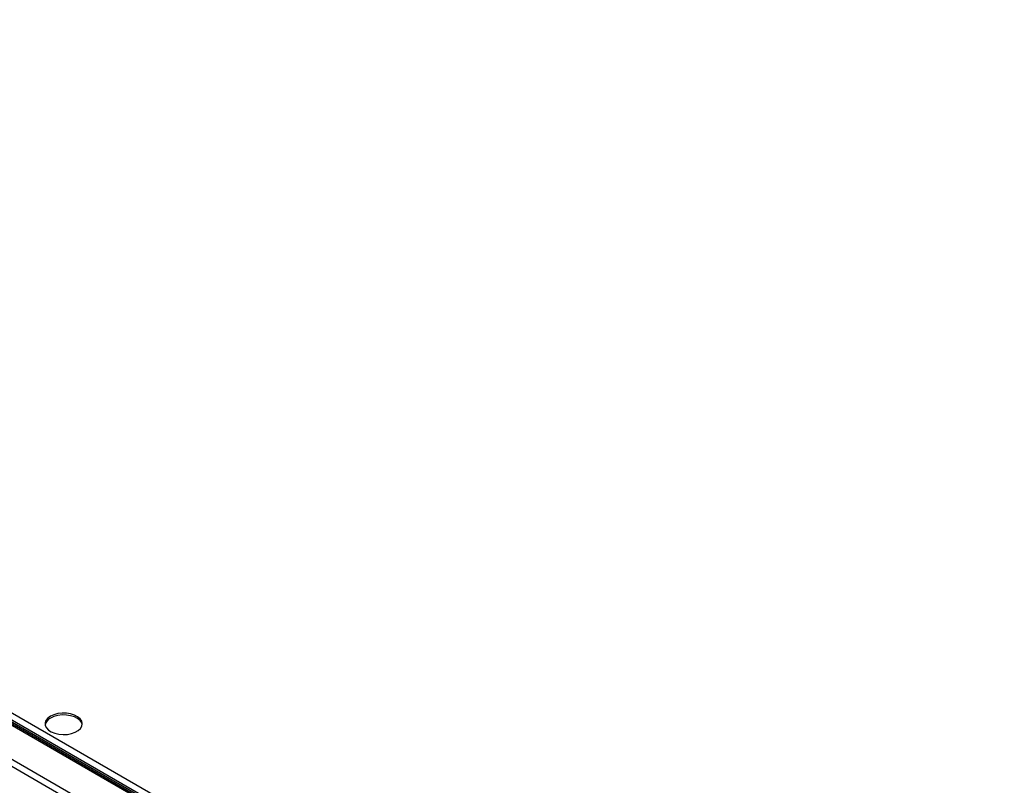
# Model space of a CAD drawing. Units: millimetres. Extents: x -2412 to 5251, y -1973 to 2138.
# Drawn here: x -770 to -423, y 1236 to 1505 of the extents above; entities that cross this region are included whole.
import ezdxf

# ---------------------------------------------------------------- set-up
doc = ezdxf.new("R2010")
doc.units = ezdxf.units.MM

msp = doc.modelspace()

# ---------------------------------------------------------------- linework, layer by layer
at = {"color": 7, "linetype": 'Continuous', "lineweight": 25}
for p, q in [((-425.54, 1056.98), (-1202.12, 1505.29)), ((-425.02, 1057.22), (-1201.04, 1505.21)), ((-1199.49, 1505.08), (-423.79, 1057.28)), ((-1199.44, 1505.05), (-423.84, 1057.31)), ((-1198.87, 1505.38), (-423.27, 1057.63)), ((-437.44, 1049.4), (-1212.99, 1497.12)), ((-1212.38, 1499.38), (-435.79, 1051.06)), ((-1183.58, 1499.08), (-436.31, 1067.69))]:
    msp.add_line(p, q, dxfattribs=at)
at = {"color": 7, "linetype": 'Continuous', "lineweight": 25, "flags": 128}
for points in [[(-758.84, 1260.5), (-759.79, 1259.81), (-760.43, 1259.01), (-760.74, 1258.15), (-760.69, 1257.28), (-760.3, 1256.43), (-759.58, 1255.65), (-758.57, 1255), (-757.32, 1254.5), (-755.91, 1254.17), (-754.4, 1254.04), (-752.89, 1254.12), (-751.44, 1254.4), (-750.15, 1254.86), (-749.07, 1255.48), (-748.28, 1256.23), (-747.8, 1257.06), (-747.66, 1257.93), (-747.88, 1258.8), (-748.45, 1259.62), (-749.32, 1260.34), (-750.45, 1260.92), (-751.79, 1261.34), (-753.26, 1261.56), (-754.78, 1261.59), (-756.27, 1261.41), (-757.65, 1261.04), (-758.84, 1260.5)], [(-747.69, 1257.5), (-747.88, 1258.15), (-748.45, 1258.96), (-749.32, 1259.68), (-750.45, 1260.27), (-751.79, 1260.68), (-753.26, 1260.91), (-754.78, 1260.94), (-756.27, 1260.76), (-757.65, 1260.39), (-758.84, 1259.84)]]:
    msp.add_lwpolyline(points, dxfattribs=at)
at = {"color": 7, "linetype": 'Continuous', "lineweight": 25}
msp.add_arc((-757.49, 1256.81), 3.32, 114.1109, 168.0866, dxfattribs=at)

doc.saveas('drawing.dxf')
